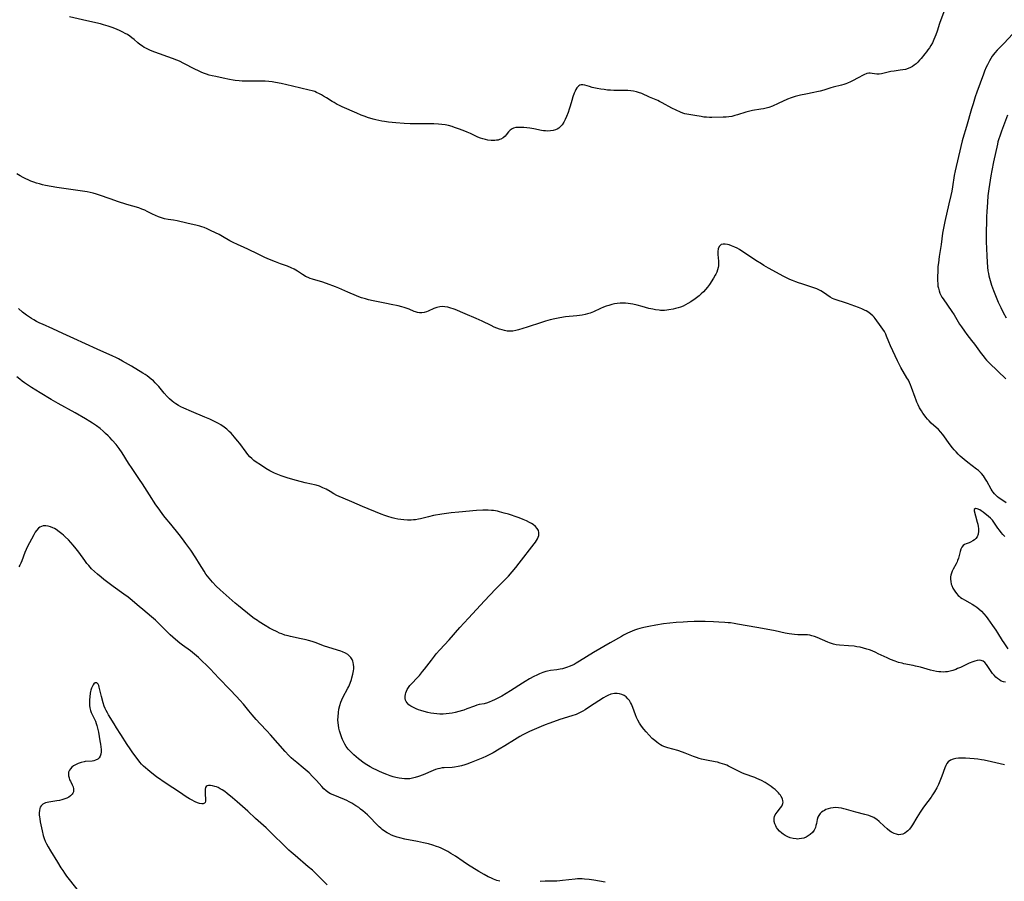
# Model space of a CAD drawing. Units: inches. Extents: x 2109258 to 2114614, y 165203 to 170628.
# Drawn here: x 2110297 to 2110554, y 167553 to 167778 of the extents above; entities that cross this region are included whole.
import ezdxf

# ---------------------------------------------------------------- set-up
doc = ezdxf.new("R2010")
doc.units = ezdxf.units.IN
doc.header["$MEASUREMENT"] = 0
doc.layers.add('c_09_T15S_R20E', color=64, linetype='Continuous')

msp = doc.modelspace()

# ---------------------------------------------------------------- linework, layer by layer
at = {"layer": 'c_09_T15S_R20E'}
for points in [[(2110538.4, 167780.21, 1026), (2110537.32, 167777.13, 1026), (2110536.68, 167775.16, 1026), (2110536.33, 167774.15, 1026), (2110535.82, 167772.93, 1026), (2110535.42, 167772.08, 1026), (2110535.01, 167771.35, 1026), (2110534.66, 167770.79, 1026), (2110534.28, 167770.24, 1026), (2110533.89, 167769.72, 1026), (2110533.49, 167769.21, 1026), (2110532.51, 167768.03, 1026), (2110532.07, 167767.52, 1026), (2110531.61, 167767.03, 1026), (2110531.17, 167766.61, 1026), (2110530.71, 167766.22, 1026), (2110530.22, 167765.88, 1026), (2110529.75, 167765.62, 1026), (2110529.1, 167765.36, 1026), (2110528.43, 167765.16, 1026), (2110527.74, 167765.01, 1026), (2110527.06, 167764.91, 1026), (2110525.41, 167764.72, 1026), (2110524.55, 167764.58, 1026), (2110524.26, 167764.51, 1026), (2110522.85, 167764.13, 1026), (2110522.18, 167763.99, 1026), (2110521.53, 167763.91, 1026), (2110520.9, 167763.93, 1026), (2110519.73, 167764.1, 1026), (2110519.19, 167764.16, 1026), (2110518.81, 167764.16, 1026), (2110518.29, 167764.05, 1026), (2110517.58, 167763.75, 1026), (2110515.89, 167762.83, 1026), (2110514.75, 167762.25, 1026), (2110514.04, 167761.91, 1026), (2110513.31, 167761.59, 1026), (2110512.81, 167761.4, 1026), (2110512.3, 167761.23, 1026), (2110511.69, 167761.06, 1026), (2110509.55, 167760.55, 1026), (2110508.92, 167760.37, 1026), (2110507.08, 167759.76, 1026), (2110506.11, 167759.46, 1026), (2110505.31, 167759.27, 1026), (2110504.5, 167759.1, 1026), (2110502.42, 167758.71, 1026), (2110501.04, 167758.43, 1026), (2110499.65, 167758.08, 1026), (2110499.09, 167757.91, 1026), (2110498.53, 167757.72, 1026), (2110497.59, 167757.35, 1026), (2110495.14, 167756.21, 1026), (2110493.68, 167755.57, 1026), (2110492.73, 167755.22, 1026), (2110492.04, 167755.02, 1026), (2110491.34, 167754.86, 1026), (2110490.64, 167754.74, 1026), (2110488.48, 167754.43, 1026), (2110487.77, 167754.28, 1026), (2110486.76, 167754.01, 1026), (2110484.59, 167753.31, 1026), (2110483.83, 167753.08, 1026), (2110483.05, 167752.89, 1026), (2110482.32, 167752.76, 1026), (2110481.6, 167752.69, 1026), (2110480.87, 167752.66, 1026), (2110477.91, 167752.6, 1026), (2110477.24, 167752.6, 1026), (2110476.47, 167752.64, 1026), (2110475.75, 167752.72, 1026), (2110475.05, 167752.83, 1026), (2110473.39, 167753.14, 1026), (2110471.35, 167753.45, 1026), (2110470.85, 167753.55, 1026), (2110470.33, 167753.71, 1026), (2110469.67, 167753.95, 1026), (2110468.56, 167754.47, 1026), (2110467.44, 167755.03, 1026), (2110464.9, 167756.44, 1026), (2110464.24, 167756.76, 1026), (2110463.74, 167756.99, 1026), (2110461.64, 167757.87, 1026), (2110459.6, 167758.82, 1026), (2110458.73, 167759.15, 1026), (2110458.17, 167759.31, 1026), (2110457.43, 167759.46, 1026), (2110456.69, 167759.55, 1026), (2110455.93, 167759.6, 1026), (2110455.33, 167759.61, 1026), (2110453.24, 167759.62, 1026), (2110452.27, 167759.64, 1026), (2110451.44, 167759.69, 1026), (2110450.61, 167759.76, 1026), (2110449.8, 167759.86, 1026), (2110448.87, 167759.99, 1026), (2110447.97, 167760.14, 1026), (2110447.1, 167760.33, 1026), (2110446.66, 167760.44, 1026), (2110445.96, 167760.65, 1026), (2110444.75, 167761.04, 1026), (2110444.22, 167761.15, 1026), (2110443.77, 167761.13, 1026), (2110443.45, 167761.05, 1026), (2110443.14, 167760.87, 1026), (2110442.88, 167760.64, 1026), (2110442.66, 167760.35, 1026), (2110442.38, 167759.9, 1026), (2110442.17, 167759.45, 1026), (2110441.97, 167758.97, 1026), (2110441.6, 167757.95, 1026), (2110441.32, 167757.05, 1026), (2110440.89, 167755.58, 1026), (2110440.62, 167754.75, 1026), (2110440.34, 167753.93, 1026), (2110439.93, 167752.84, 1026), (2110439.6, 167752.09, 1026), (2110439.24, 167751.38, 1026), (2110438.81, 167750.7, 1026), (2110438.41, 167750.24, 1026), (2110437.96, 167749.85, 1026), (2110437.52, 167749.57, 1026), (2110437.05, 167749.36, 1026), (2110436.5, 167749.19, 1026), (2110435.78, 167749.07, 1026), (2110435.07, 167749.04, 1026), (2110434.48, 167749.07, 1026), (2110433.95, 167749.13, 1026), (2110433.41, 167749.22, 1026), (2110431.4, 167749.6, 1026), (2110430.37, 167749.77, 1026), (2110429.59, 167749.88, 1026), (2110428.83, 167749.96, 1026), (2110427.92, 167750.02, 1026), (2110427.29, 167750.01, 1026), (2110426.69, 167749.95, 1026), (2110426.13, 167749.8, 1026), (2110425.75, 167749.62, 1026), (2110425.28, 167749.29, 1026), (2110424.83, 167748.81, 1026), (2110424.24, 167748.06, 1026), (2110423.9, 167747.69, 1026), (2110423.41, 167747.29, 1026), (2110422.84, 167746.96, 1026), (2110422.46, 167746.81, 1026), (2110422.07, 167746.71, 1026), (2110421.67, 167746.64, 1026), (2110421.25, 167746.6, 1026), (2110420.78, 167746.59, 1026), (2110420.29, 167746.61, 1026), (2110419.44, 167746.71, 1026), (2110418.81, 167746.84, 1026), (2110418.14, 167747.01, 1026), (2110417.48, 167747.23, 1026), (2110416.82, 167747.49, 1026), (2110414.89, 167748.39, 1026), (2110414.05, 167748.76, 1026), (2110413.39, 167749.03, 1026), (2110412.03, 167749.56, 1026), (2110410.75, 167750.01, 1026), (2110410.08, 167750.22, 1026), (2110409.18, 167750.47, 1026), (2110408.26, 167750.66, 1026), (2110407.39, 167750.8, 1026), (2110406.51, 167750.89, 1026), (2110405.35, 167750.95, 1026), (2110403.6, 167750.98, 1026), (2110399.15, 167750.98, 1026), (2110397.61, 167751.03, 1026), (2110395.41, 167751.17, 1026), (2110393.46, 167751.36, 1026), (2110392.44, 167751.51, 1026), (2110391.71, 167751.64, 1026), (2110390.98, 167751.79, 1026), (2110390.16, 167751.98, 1026), (2110389.46, 167752.17, 1026), (2110388.04, 167752.61, 1026), (2110387.42, 167752.81, 1026), (2110386.35, 167753.21, 1026), (2110385.23, 167753.68, 1026), (2110381.42, 167755.36, 1026), (2110380.56, 167755.77, 1026), (2110380.1, 167756.01, 1026), (2110379.28, 167756.48, 1026), (2110378.79, 167756.78, 1026), (2110377.32, 167757.73, 1026), (2110376.56, 167758.2, 1026), (2110376.02, 167758.51, 1026), (2110375.46, 167758.8, 1026), (2110374.74, 167759.14, 1026), (2110374.23, 167759.34, 1026), (2110373.55, 167759.55, 1026), (2110372.78, 167759.76, 1026), (2110368.42, 167760.81, 1026), (2110365.44, 167761.46, 1026), (2110364, 167761.75, 1026), (2110363.16, 167761.89, 1026), (2110362.23, 167762, 1026), (2110361.33, 167762.07, 1026), (2110360.43, 167762.11, 1026), (2110359.29, 167762.12, 1026), (2110356.41, 167762.08, 1026), (2110355.31, 167762.11, 1026), (2110354.52, 167762.16, 1026), (2110353.48, 167762.27, 1026), (2110352.95, 167762.36, 1026), (2110352, 167762.53, 1026), (2110350.31, 167762.89, 1026), (2110348.44, 167763.26, 1026), (2110347.46, 167763.47, 1026), (2110346.72, 167763.67, 1026), (2110346, 167763.89, 1026), (2110345.25, 167764.16, 1026), (2110344.56, 167764.44, 1026), (2110343.88, 167764.74, 1026), (2110342.96, 167765.2, 1026), (2110340.06, 167766.71, 1026), (2110338.91, 167767.26, 1026), (2110338.26, 167767.55, 1026), (2110337.15, 167767.99, 1026), (2110332.48, 167769.68, 1026), (2110331.38, 167770.11, 1026), (2110330.66, 167770.43, 1026), (2110330.2, 167770.65, 1026), (2110329.76, 167770.89, 1026), (2110329.28, 167771.18, 1026), (2110328.6, 167771.66, 1026), (2110328.11, 167772.07, 1026), (2110327.1, 167772.95, 1026), (2110326.55, 167773.4, 1026), (2110326.02, 167773.79, 1026), (2110325.35, 167774.23, 1026), (2110324.76, 167774.56, 1026), (2110324.16, 167774.88, 1026), (2110323.32, 167775.27, 1026), (2110322.04, 167775.81, 1026), (2110321.41, 167776.05, 1026), (2110320.36, 167776.42, 1026), (2110319.09, 167776.81, 1026), (2110318.3, 167777.03, 1026), (2110317.15, 167777.32, 1026), (2110313.6, 167778.1, 1026), (2110310.26, 167778.9, 1026)], [(2110556.39, 167774.46, 1024), (2110554.05, 167771.91, 1024), (2110552.35, 167770.19, 1024), (2110551.74, 167769.5, 1024), (2110551.39, 167769.06, 1024), (2110551.07, 167768.61, 1024), (2110550.69, 167768.02, 1024), (2110550.31, 167767.36, 1024), (2110549.78, 167766.35, 1024), (2110549.5, 167765.74, 1024), (2110549.03, 167764.65, 1024), (2110548.75, 167763.92, 1024), (2110547.05, 167759.2, 1024), (2110546.63, 167757.99, 1024), (2110546.03, 167756.16, 1024), (2110545.65, 167754.88, 1024), (2110544.35, 167750.24, 1024), (2110543.37, 167747.1, 1024), (2110543.2, 167746.47, 1024), (2110542.84, 167745.06, 1024), (2110541.39, 167738.65, 1024), (2110541.15, 167737.42, 1024), (2110540.69, 167734.53, 1024), (2110540.47, 167733.36, 1024), (2110540.23, 167732.19, 1024), (2110539.76, 167730.08, 1024), (2110538.69, 167725.43, 1024), (2110538.31, 167723.67, 1024), (2110538.1, 167722.42, 1024), (2110537.68, 167719.48, 1024), (2110537.19, 167716.28, 1024), (2110536.98, 167714.63, 1024), (2110536.89, 167713.68, 1024), (2110536.82, 167712.34, 1024), (2110536.78, 167711.18, 1024), (2110536.78, 167709.99, 1024), (2110536.82, 167709.29, 1024), (2110536.89, 167708.59, 1024), (2110537, 167708, 1024), (2110537.17, 167707.38, 1024), (2110537.39, 167706.77, 1024), (2110537.66, 167706.19, 1024), (2110537.93, 167705.71, 1024), (2110538.22, 167705.24, 1024), (2110540.51, 167701.96, 1024), (2110541.09, 167701.06, 1024), (2110542.53, 167698.66, 1024), (2110542.99, 167697.94, 1024), (2110543.79, 167696.78, 1024), (2110544.44, 167695.92, 1024), (2110545.67, 167694.37, 1024), (2110546.38, 167693.45, 1024), (2110548.19, 167690.95, 1024), (2110548.64, 167690.37, 1024), (2110549.14, 167689.76, 1024), (2110549.57, 167689.27, 1024), (2110550.33, 167688.48, 1024), (2110554.57, 167684.33, 1024)], [(2110555.07, 167753.16, 1022), (2110554.02, 167750.43, 1022), (2110553.47, 167749.03, 1022), (2110552.99, 167747.75, 1022), (2110552.77, 167747.06, 1022), (2110552.54, 167746.22, 1022), (2110552.41, 167745.67, 1022), (2110551.37, 167741.04, 1022), (2110550.9, 167738.74, 1022), (2110550.67, 167737.4, 1022), (2110550.17, 167733.96, 1022), (2110549.93, 167732.15, 1022), (2110549.78, 167730.51, 1022), (2110549.62, 167727.94, 1022), (2110549.56, 167726.75, 1022), (2110549.52, 167725.01, 1022), (2110549.49, 167723.16, 1022), (2110549.49, 167721.26, 1022), (2110549.5, 167720.16, 1022), (2110549.55, 167718.39, 1022), (2110549.62, 167716.5, 1022), (2110549.71, 167714.8, 1022), (2110549.82, 167713.49, 1022), (2110549.93, 167712.57, 1022), (2110550.04, 167711.9, 1022), (2110550.17, 167711.23, 1022), (2110550.31, 167710.66, 1022), (2110550.65, 167709.45, 1022), (2110550.87, 167708.8, 1022), (2110551.38, 167707.42, 1022), (2110552.63, 167704.41, 1022), (2110553.28, 167702.96, 1022), (2110553.93, 167701.65, 1022), (2110554.67, 167700.3, 1022)], [(2110554.66, 167651.97, 1024), (2110553.83, 167652.57, 1024), (2110552.85, 167653.24, 1024), (2110552.43, 167653.56, 1024), (2110552.03, 167653.9, 1024), (2110551.61, 167654.33, 1024), (2110551.25, 167654.76, 1024), (2110550.99, 167655.14, 1024), (2110550.75, 167655.53, 1024), (2110549.61, 167657.67, 1024), (2110549.28, 167658.22, 1024), (2110549.02, 167658.63, 1024), (2110548.74, 167659.02, 1024), (2110548.23, 167659.65, 1024), (2110547.88, 167660.01, 1024), (2110547.42, 167660.44, 1024), (2110546.94, 167660.83, 1024), (2110544.71, 167662.51, 1024), (2110543.73, 167663.29, 1024), (2110542.68, 167664.2, 1024), (2110542.12, 167664.73, 1024), (2110541.59, 167665.29, 1024), (2110541.13, 167665.81, 1024), (2110540.69, 167666.34, 1024), (2110539.84, 167667.48, 1024), (2110538.4, 167669.47, 1024), (2110538.06, 167669.93, 1024), (2110537.61, 167670.47, 1024), (2110536.98, 167671.11, 1024), (2110535.15, 167672.82, 1024), (2110534.59, 167673.38, 1024), (2110534.14, 167673.85, 1024), (2110533.72, 167674.34, 1024), (2110533.26, 167674.93, 1024), (2110532.92, 167675.42, 1024), (2110532.55, 167676.01, 1024), (2110532.1, 167676.83, 1024), (2110531.74, 167677.55, 1024), (2110531.4, 167678.28, 1024), (2110531.19, 167678.79, 1024), (2110530.92, 167679.52, 1024), (2110530, 167682.08, 1024), (2110529.73, 167682.76, 1024), (2110529.43, 167683.43, 1024), (2110529.15, 167684, 1024), (2110528.8, 167684.64, 1024), (2110527.18, 167687.36, 1024), (2110526.75, 167688.17, 1024), (2110526.31, 167689.04, 1024), (2110524.47, 167692.98, 1024), (2110524.05, 167694, 1024), (2110523.48, 167695.47, 1024), (2110523.25, 167696, 1024), (2110522.9, 167696.69, 1024), (2110522.49, 167697.36, 1024), (2110522.08, 167697.96, 1024), (2110520.48, 167700.1, 1024), (2110520.19, 167700.46, 1024), (2110519.88, 167700.81, 1024), (2110519.38, 167701.27, 1024), (2110518.84, 167701.68, 1024), (2110518.14, 167702.1, 1024), (2110517.85, 167702.24, 1024), (2110517.02, 167702.61, 1024), (2110516.15, 167702.95, 1024), (2110513.25, 167704, 1024), (2110512.47, 167704.27, 1024), (2110510.54, 167704.87, 1024), (2110509.8, 167705.17, 1024), (2110509.36, 167705.38, 1024), (2110508.78, 167705.72, 1024), (2110507.02, 167706.92, 1024), (2110506.35, 167707.33, 1024), (2110505.97, 167707.53, 1024), (2110505.23, 167707.87, 1024), (2110504.46, 167708.16, 1024), (2110501.37, 167709.14, 1024), (2110500.48, 167709.43, 1024), (2110499.76, 167709.68, 1024), (2110498.93, 167710.01, 1024), (2110498.24, 167710.31, 1024), (2110497.56, 167710.63, 1024), (2110496.46, 167711.21, 1024), (2110493.78, 167712.67, 1024), (2110492.66, 167713.29, 1024), (2110491.45, 167713.99, 1024), (2110490.81, 167714.37, 1024), (2110489.37, 167715.29, 1024), (2110487.46, 167716.54, 1024), (2110485.73, 167717.71, 1024), (2110485.11, 167718.09, 1024), (2110484.47, 167718.44, 1024), (2110483.84, 167718.76, 1024), (2110483.04, 167719.11, 1024), (2110482.4, 167719.33, 1024), (2110481.98, 167719.45, 1024), (2110481.31, 167719.56, 1024), (2110480.84, 167719.56, 1024), (2110480.34, 167719.43, 1024), (2110480.02, 167719.22, 1024), (2110479.78, 167718.91, 1024), (2110479.56, 167718.34, 1024), (2110479.46, 167717.65, 1024), (2110479.45, 167717.24, 1024), (2110479.46, 167716.85, 1024), (2110479.63, 167715.08, 1024), (2110479.64, 167714.27, 1024), (2110479.6, 167713.85, 1024), (2110479.53, 167713.42, 1024), (2110479.38, 167712.83, 1024), (2110479.17, 167712.25, 1024), (2110478.91, 167711.68, 1024), (2110478.77, 167711.4, 1024), (2110478.31, 167710.63, 1024), (2110477.24, 167709, 1024), (2110476.72, 167708.27, 1024), (2110476.26, 167707.71, 1024), (2110475.71, 167707.1, 1024), (2110475.12, 167706.53, 1024), (2110474.58, 167706.07, 1024), (2110473.51, 167705.27, 1024), (2110472.4, 167704.5, 1024), (2110471.63, 167704.03, 1024), (2110471.01, 167703.69, 1024), (2110470.38, 167703.38, 1024), (2110469.73, 167703.1, 1024), (2110469.08, 167702.88, 1024), (2110468.43, 167702.7, 1024), (2110467.76, 167702.54, 1024), (2110466.68, 167702.35, 1024), (2110466.09, 167702.28, 1024), (2110465.53, 167702.23, 1024), (2110464.97, 167702.21, 1024), (2110464.49, 167702.23, 1024), (2110464.1, 167702.26, 1024), (2110463.18, 167702.39, 1024), (2110462.5, 167702.52, 1024), (2110461.45, 167702.76, 1024), (2110459.66, 167703.25, 1024), (2110458.41, 167703.57, 1024), (2110457.21, 167703.84, 1024), (2110456.62, 167703.95, 1024), (2110456.04, 167704.05, 1024), (2110455.37, 167704.11, 1024), (2110454.83, 167704.14, 1024), (2110453.99, 167704.12, 1024), (2110453.16, 167704.03, 1024), (2110452.5, 167703.92, 1024), (2110451.75, 167703.74, 1024), (2110451.01, 167703.53, 1024), (2110450.27, 167703.3, 1024), (2110449.59, 167703.05, 1024), (2110448.78, 167702.72, 1024), (2110446.99, 167701.86, 1024), (2110446.55, 167701.67, 1024), (2110446.1, 167701.5, 1024), (2110445.46, 167701.31, 1024), (2110444.8, 167701.16, 1024), (2110444.01, 167701.02, 1024), (2110442.66, 167700.84, 1024), (2110439.7, 167700.52, 1024), (2110438.16, 167700.29, 1024), (2110436.94, 167700.05, 1024), (2110435.7, 167699.75, 1024), (2110434.45, 167699.4, 1024), (2110433.44, 167699.08, 1024), (2110429.7, 167697.85, 1024), (2110427.45, 167697.18, 1024), (2110426.69, 167696.99, 1024), (2110425.93, 167696.85, 1024), (2110425.54, 167696.81, 1024), (2110425.15, 167696.8, 1024), (2110424.45, 167696.84, 1024), (2110423.78, 167696.96, 1024), (2110423.11, 167697.13, 1024), (2110422.45, 167697.35, 1024), (2110421.78, 167697.61, 1024), (2110421.1, 167697.89, 1024), (2110420.28, 167698.27, 1024), (2110417.93, 167699.42, 1024), (2110416.33, 167700.16, 1024), (2110413.48, 167701.35, 1024), (2110410.85, 167702.47, 1024), (2110410.35, 167702.65, 1024), (2110409.73, 167702.86, 1024), (2110408.98, 167703.06, 1024), (2110408.16, 167703.2, 1024), (2110407.48, 167703.23, 1024), (2110406.85, 167703.17, 1024), (2110406.07, 167702.99, 1024), (2110405.3, 167702.7, 1024), (2110403.86, 167702.04, 1024), (2110403.37, 167701.84, 1024), (2110402.84, 167701.67, 1024), (2110402.15, 167701.56, 1024), (2110401.59, 167701.57, 1024), (2110401.07, 167701.67, 1024), (2110400.56, 167701.83, 1024), (2110400.16, 167701.99, 1024), (2110398.9, 167702.53, 1024), (2110398.12, 167702.83, 1024), (2110397.55, 167703.01, 1024), (2110396.96, 167703.17, 1024), (2110396.01, 167703.4, 1024), (2110394.18, 167703.81, 1024), (2110392.96, 167704.06, 1024), (2110389.45, 167704.76, 1024), (2110388.27, 167705.02, 1024), (2110387.45, 167705.23, 1024), (2110386.44, 167705.53, 1024), (2110385.79, 167705.77, 1024), (2110385.15, 167706.02, 1024), (2110382.92, 167706.99, 1024), (2110380.53, 167708.08, 1024), (2110379.68, 167708.43, 1024), (2110377.27, 167709.28, 1024), (2110376.08, 167709.65, 1024), (2110374.49, 167710.11, 1024), (2110373.65, 167710.38, 1024), (2110373.08, 167710.58, 1024), (2110372.53, 167710.8, 1024), (2110371.85, 167711.12, 1024), (2110371.5, 167711.31, 1024), (2110371.07, 167711.57, 1024), (2110369.7, 167712.52, 1024), (2110369.27, 167712.78, 1024), (2110368.83, 167713.03, 1024), (2110368.07, 167713.39, 1024), (2110367.12, 167713.76, 1024), (2110365.27, 167714.39, 1024), (2110363.96, 167714.88, 1024), (2110362.44, 167715.51, 1024), (2110361.23, 167716.04, 1024), (2110359.49, 167716.88, 1024), (2110356.82, 167718.22, 1024), (2110355.8, 167718.69, 1024), (2110354.06, 167719.42, 1024), (2110352.97, 167719.93, 1024), (2110352.04, 167720.43, 1024), (2110350.21, 167721.51, 1024), (2110349.27, 167722.01, 1024), (2110347.24, 167723.02, 1024), (2110346.17, 167723.52, 1024), (2110345.35, 167723.87, 1024), (2110344.81, 167724.07, 1024), (2110344.27, 167724.24, 1024), (2110343.6, 167724.42, 1024), (2110340.87, 167724.99, 1024), (2110338.37, 167725.59, 1024), (2110337.38, 167725.76, 1024), (2110336.01, 167725.96, 1024), (2110335.06, 167726.16, 1024), (2110334.25, 167726.38, 1024), (2110333.45, 167726.65, 1024), (2110332.66, 167726.98, 1024), (2110331.86, 167727.36, 1024), (2110330.49, 167728.07, 1024), (2110329.9, 167728.36, 1024), (2110329.13, 167728.69, 1024), (2110328.31, 167728.98, 1024), (2110325.24, 167729.91, 1024), (2110322.77, 167730.69, 1024), (2110321.08, 167731.26, 1024), (2110317.84, 167732.42, 1024), (2110317.33, 167732.58, 1024), (2110316.46, 167732.82, 1024), (2110314.89, 167733.18, 1024), (2110313.66, 167733.4, 1024), (2110306.91, 167734.3, 1024), (2110305.42, 167734.54, 1024), (2110303.99, 167734.83, 1024), (2110303.2, 167735.03, 1024), (2110302.42, 167735.25, 1024), (2110301.67, 167735.48, 1024), (2110300.93, 167735.74, 1024), (2110300.19, 167736.01, 1024), (2110299.48, 167736.31, 1024), (2110298.82, 167736.62, 1024), (2110298.17, 167736.95, 1024), (2110297.36, 167737.39, 1024), (2110296.53, 167737.89, 1024)], [(2110554.54, 167605.15, 1022), (2110553.97, 167605.26, 1022), (2110553.4, 167605.48, 1022), (2110552.91, 167605.77, 1022), (2110552.43, 167606.11, 1022), (2110551.96, 167606.53, 1022), (2110551.52, 167606.97, 1022), (2110551.12, 167607.45, 1022), (2110550.74, 167607.95, 1022), (2110549.53, 167609.81, 1022), (2110549.12, 167610.3, 1022), (2110548.64, 167610.69, 1022), (2110548.18, 167610.87, 1022), (2110547.76, 167610.92, 1022), (2110547.13, 167610.85, 1022), (2110546.47, 167610.67, 1022), (2110545.95, 167610.49, 1022), (2110545, 167610.11, 1022), (2110542.74, 167609.05, 1022), (2110541.97, 167608.71, 1022), (2110541.51, 167608.53, 1022), (2110540.72, 167608.26, 1022), (2110540.05, 167608.06, 1022), (2110539.36, 167607.92, 1022), (2110538.83, 167607.86, 1022), (2110538.29, 167607.83, 1022), (2110537.63, 167607.85, 1022), (2110537.07, 167607.89, 1022), (2110536.51, 167607.97, 1022), (2110535.73, 167608.13, 1022), (2110534.96, 167608.32, 1022), (2110532.35, 167609.07, 1022), (2110531.05, 167609.39, 1022), (2110530.39, 167609.54, 1022), (2110528.01, 167609.98, 1022), (2110527.5, 167610.1, 1022), (2110526.61, 167610.34, 1022), (2110525.72, 167610.63, 1022), (2110524.51, 167611.1, 1022), (2110523.61, 167611.5, 1022), (2110521.32, 167612.62, 1022), (2110520.69, 167612.91, 1022), (2110519.73, 167613.32, 1022), (2110519.02, 167613.59, 1022), (2110518.31, 167613.83, 1022), (2110517.49, 167614.06, 1022), (2110516.62, 167614.28, 1022), (2110515.74, 167614.45, 1022), (2110515, 167614.55, 1022), (2110513.51, 167614.7, 1022), (2110511.23, 167614.87, 1022), (2110510.36, 167614.97, 1022), (2110509.58, 167615.13, 1022), (2110509.07, 167615.26, 1022), (2110508.6, 167615.42, 1022), (2110508.13, 167615.59, 1022), (2110505.33, 167616.8, 1022), (2110504.64, 167617.08, 1022), (2110503.96, 167617.31, 1022), (2110503.47, 167617.42, 1022), (2110502.83, 167617.5, 1022), (2110502.05, 167617.52, 1022), (2110501.25, 167617.52, 1022), (2110500.3, 167617.55, 1022), (2110499.47, 167617.62, 1022), (2110498.78, 167617.7, 1022), (2110498.07, 167617.81, 1022), (2110497.05, 167618, 1022), (2110494.38, 167618.58, 1022), (2110493, 167618.84, 1022), (2110489.63, 167619.43, 1022), (2110484.61, 167620.35, 1022), (2110483.68, 167620.5, 1022), (2110482.75, 167620.63, 1022), (2110482.09, 167620.71, 1022), (2110481.28, 167620.78, 1022), (2110479.66, 167620.88, 1022), (2110478.32, 167620.93, 1022), (2110476.16, 167620.98, 1022), (2110474.41, 167621, 1022), (2110473.27, 167620.99, 1022), (2110471.56, 167620.94, 1022), (2110470.4, 167620.88, 1022), (2110468.58, 167620.77, 1022), (2110466.88, 167620.6, 1022), (2110465.23, 167620.39, 1022), (2110463.27, 167620.09, 1022), (2110461.42, 167619.75, 1022), (2110460.1, 167619.45, 1022), (2110459.08, 167619.18, 1022), (2110458.47, 167618.99, 1022), (2110457.73, 167618.74, 1022), (2110457.11, 167618.5, 1022), (2110456.49, 167618.25, 1022), (2110455.89, 167617.98, 1022), (2110454.81, 167617.43, 1022), (2110454.27, 167617.14, 1022), (2110451.37, 167615.47, 1022), (2110447.02, 167612.91, 1022), (2110443.37, 167610.65, 1022), (2110442.5, 167610.15, 1022), (2110441.9, 167609.82, 1022), (2110441.3, 167609.52, 1022), (2110440.66, 167609.24, 1022), (2110440.22, 167609.07, 1022), (2110439.45, 167608.82, 1022), (2110438.86, 167608.67, 1022), (2110438.27, 167608.55, 1022), (2110437.42, 167608.4, 1022), (2110435.76, 167608.19, 1022), (2110434.99, 167608.07, 1022), (2110434.58, 167607.97, 1022), (2110433.74, 167607.72, 1022), (2110432.87, 167607.37, 1022), (2110432.16, 167607.05, 1022), (2110431.45, 167606.69, 1022), (2110430.32, 167606.06, 1022), (2110429.17, 167605.37, 1022), (2110428.43, 167604.9, 1022), (2110425.35, 167602.93, 1022), (2110424.17, 167602.22, 1022), (2110423.03, 167601.56, 1022), (2110422.41, 167601.21, 1022), (2110421.32, 167600.64, 1022), (2110420.4, 167600.2, 1022), (2110419.97, 167600.02, 1022), (2110419.32, 167599.79, 1022), (2110418.46, 167599.56, 1022), (2110417.19, 167599.31, 1022), (2110416.53, 167599.15, 1022), (2110415.93, 167598.96, 1022), (2110413.97, 167598.19, 1022), (2110413.18, 167597.9, 1022), (2110412.76, 167597.76, 1022), (2110411.85, 167597.49, 1022), (2110410.91, 167597.27, 1022), (2110410.12, 167597.11, 1022), (2110409.34, 167597, 1022), (2110408.56, 167596.92, 1022), (2110407.76, 167596.87, 1022), (2110406.86, 167596.87, 1022), (2110406.07, 167596.91, 1022), (2110405.28, 167596.99, 1022), (2110404.5, 167597.1, 1022), (2110403.73, 167597.26, 1022), (2110402.82, 167597.49, 1022), (2110401.93, 167597.77, 1022), (2110401.28, 167598, 1022), (2110400.68, 167598.24, 1022), (2110399.87, 167598.63, 1022), (2110399.32, 167598.95, 1022), (2110398.83, 167599.3, 1022), (2110398.35, 167599.78, 1022), (2110398.11, 167600.13, 1022), (2110397.94, 167600.51, 1022), (2110397.85, 167600.94, 1022), (2110397.84, 167601.4, 1022), (2110397.92, 167602.04, 1022), (2110398.04, 167602.44, 1022), (2110398.19, 167602.84, 1022), (2110398.38, 167603.24, 1022), (2110398.73, 167603.81, 1022), (2110399.1, 167604.3, 1022), (2110399.51, 167604.78, 1022), (2110401.08, 167606.41, 1022), (2110401.56, 167606.95, 1022), (2110402.39, 167607.93, 1022), (2110402.88, 167608.55, 1022), (2110404.68, 167610.94, 1022), (2110405.5, 167611.99, 1022), (2110405.95, 167612.55, 1022), (2110406.91, 167613.65, 1022), (2110409.29, 167616.24, 1022), (2110412.14, 167619.43, 1022), (2110414.36, 167621.88, 1022), (2110418.54, 167626.45, 1022), (2110421.39, 167629.46, 1022), (2110422.27, 167630.35, 1022), (2110423.79, 167631.85, 1022), (2110424.79, 167632.87, 1022), (2110425.75, 167633.95, 1022), (2110426.68, 167635.08, 1022), (2110427.62, 167636.25, 1022), (2110431.52, 167641.28, 1022), (2110431.84, 167641.71, 1022), (2110432.12, 167642.14, 1022), (2110432.36, 167642.56, 1022), (2110432.55, 167643, 1022), (2110432.68, 167643.44, 1022), (2110432.74, 167643.87, 1022), (2110432.74, 167644.28, 1022), (2110432.63, 167644.77, 1022), (2110432.32, 167645.33, 1022), (2110431.85, 167645.84, 1022), (2110431.26, 167646.3, 1022), (2110430.79, 167646.6, 1022), (2110430.29, 167646.89, 1022), (2110429.47, 167647.28, 1022), (2110428.61, 167647.65, 1022), (2110427.57, 167648.05, 1022), (2110426.51, 167648.44, 1022), (2110425.61, 167648.75, 1022), (2110424.82, 167649, 1022), (2110423.67, 167649.34, 1022), (2110422.48, 167649.65, 1022), (2110421.93, 167649.78, 1022), (2110420.86, 167649.96, 1022), (2110420.35, 167650.03, 1022), (2110419.47, 167650.1, 1022), (2110418.67, 167650.11, 1022), (2110418.1, 167650.1, 1022), (2110416.44, 167650.01, 1022), (2110411.84, 167649.6, 1022), (2110409.84, 167649.38, 1022), (2110407.42, 167649.02, 1022), (2110405.22, 167648.65, 1022), (2110403.95, 167648.37, 1022), (2110401.87, 167647.85, 1022), (2110401.33, 167647.74, 1022), (2110400.55, 167647.6, 1022), (2110400, 167647.53, 1022), (2110399.44, 167647.48, 1022), (2110398.93, 167647.46, 1022), (2110398.41, 167647.46, 1022), (2110397.52, 167647.52, 1022), (2110396.73, 167647.62, 1022), (2110395.94, 167647.75, 1022), (2110395.12, 167647.93, 1022), (2110394.46, 167648.09, 1022), (2110393.3, 167648.42, 1022), (2110392.49, 167648.7, 1022), (2110391.61, 167649.03, 1022), (2110386.69, 167651.03, 1022), (2110383.88, 167652.26, 1022), (2110381.64, 167653.2, 1022), (2110380.63, 167653.65, 1022), (2110380.03, 167653.95, 1022), (2110379.25, 167654.39, 1022), (2110378.26, 167654.98, 1022), (2110377.24, 167655.53, 1022), (2110376.35, 167655.95, 1022), (2110375.48, 167656.31, 1022), (2110374.6, 167656.61, 1022), (2110374.14, 167656.74, 1022), (2110373.41, 167656.91, 1022), (2110371.74, 167657.23, 1022), (2110370.8, 167657.45, 1022), (2110369.15, 167657.91, 1022), (2110367.01, 167658.55, 1022), (2110365.44, 167659.08, 1022), (2110364.63, 167659.38, 1022), (2110363.73, 167659.75, 1022), (2110362.86, 167660.16, 1022), (2110362.48, 167660.35, 1022), (2110361.47, 167660.95, 1022), (2110360.05, 167661.89, 1022), (2110358.99, 167662.63, 1022), (2110358.38, 167663.09, 1022), (2110357.79, 167663.57, 1022), (2110357.3, 167664.03, 1022), (2110356.76, 167664.64, 1022), (2110356.33, 167665.19, 1022), (2110354.66, 167667.47, 1022), (2110354.12, 167668.17, 1022), (2110353.31, 167669.16, 1022), (2110352.86, 167669.67, 1022), (2110352.4, 167670.17, 1022), (2110351.93, 167670.65, 1022), (2110351.28, 167671.25, 1022), (2110350.59, 167671.79, 1022), (2110349.77, 167672.35, 1022), (2110349.1, 167672.74, 1022), (2110347.89, 167673.36, 1022), (2110346.83, 167673.85, 1022), (2110345.56, 167674.4, 1022), (2110342.08, 167675.85, 1022), (2110340.07, 167676.73, 1022), (2110339.28, 167677.1, 1022), (2110338.66, 167677.42, 1022), (2110337.95, 167677.86, 1022), (2110337.49, 167678.18, 1022), (2110337.05, 167678.53, 1022), (2110336.35, 167679.14, 1022), (2110335.69, 167679.79, 1022), (2110334.92, 167680.66, 1022), (2110333.54, 167682.33, 1022), (2110333.09, 167682.84, 1022), (2110332.62, 167683.33, 1022), (2110332.14, 167683.81, 1022), (2110331.59, 167684.31, 1022), (2110331.06, 167684.74, 1022), (2110330.52, 167685.14, 1022), (2110329.95, 167685.52, 1022), (2110329.37, 167685.88, 1022), (2110326.41, 167687.65, 1022), (2110324.05, 167689.02, 1022), (2110322.99, 167689.6, 1022), (2110322.31, 167689.94, 1022), (2110321.57, 167690.29, 1022), (2110317.47, 167692.09, 1022), (2110311.36, 167694.89, 1022), (2110308.48, 167696.17, 1022), (2110305.89, 167697.39, 1022), (2110303.16, 167698.6, 1022), (2110302.5, 167698.9, 1022), (2110301.6, 167699.37, 1022), (2110300.96, 167699.74, 1022), (2110300.33, 167700.12, 1022), (2110299.52, 167700.66, 1022), (2110299.04, 167701, 1022), (2110298.01, 167701.79, 1022), (2110296.95, 167702.69, 1022)], [(2110554.28, 167583.63, 1020), (2110553.13, 167583.9, 1020), (2110550.89, 167584.37, 1020), (2110548.96, 167584.8, 1020), (2110548.25, 167584.94, 1020), (2110547.3, 167585.08, 1020), (2110546.35, 167585.19, 1020), (2110545.24, 167585.29, 1020), (2110544.11, 167585.36, 1020), (2110543.43, 167585.38, 1020), (2110542.76, 167585.37, 1020), (2110542.22, 167585.33, 1020), (2110541.53, 167585.25, 1020), (2110540.88, 167585.1, 1020), (2110540.18, 167584.83, 1020), (2110539.51, 167584.35, 1020), (2110539.18, 167583.93, 1020), (2110538.9, 167583.42, 1020), (2110538.66, 167582.84, 1020), (2110537.86, 167580.62, 1020), (2110537.19, 167578.89, 1020), (2110536.99, 167578.44, 1020), (2110536.58, 167577.59, 1020), (2110535.99, 167576.54, 1020), (2110535.48, 167575.74, 1020), (2110535.08, 167575.16, 1020), (2110533.41, 167572.92, 1020), (2110532.92, 167572.25, 1020), (2110532.26, 167571.27, 1020), (2110531.37, 167569.85, 1020), (2110530.25, 167567.95, 1020), (2110529.92, 167567.45, 1020), (2110529.42, 167566.82, 1020), (2110528.98, 167566.36, 1020), (2110528.68, 167566.1, 1020), (2110528.22, 167565.78, 1020), (2110527.74, 167565.54, 1020), (2110527.2, 167565.39, 1020), (2110526.61, 167565.36, 1020), (2110526.04, 167565.46, 1020), (2110525.48, 167565.65, 1020), (2110525.11, 167565.83, 1020), (2110524.74, 167566.05, 1020), (2110524.34, 167566.32, 1020), (2110523.59, 167566.92, 1020), (2110522.87, 167567.57, 1020), (2110521.55, 167568.81, 1020), (2110520.95, 167569.3, 1020), (2110520.72, 167569.46, 1020), (2110520.11, 167569.81, 1020), (2110519.47, 167570.11, 1020), (2110518.8, 167570.36, 1020), (2110517.77, 167570.66, 1020), (2110515.47, 167571.25, 1020), (2110513.04, 167571.96, 1020), (2110512.3, 167572.15, 1020), (2110511.69, 167572.28, 1020), (2110510.95, 167572.39, 1020), (2110510.21, 167572.44, 1020), (2110509.5, 167572.41, 1020), (2110508.82, 167572.3, 1020), (2110508.21, 167572.13, 1020), (2110507.63, 167571.9, 1020), (2110507.24, 167571.71, 1020), (2110506.89, 167571.5, 1020), (2110506.48, 167571.21, 1020), (2110506.12, 167570.88, 1020), (2110505.75, 167570.41, 1020), (2110505.49, 167569.9, 1020), (2110505.33, 167569.36, 1020), (2110505.15, 167568.27, 1020), (2110505.04, 167567.75, 1020), (2110504.9, 167567.27, 1020), (2110504.57, 167566.59, 1020), (2110504.11, 167565.95, 1020), (2110503.53, 167565.39, 1020), (2110502.79, 167564.88, 1020), (2110502.46, 167564.71, 1020), (2110501.9, 167564.5, 1020), (2110501.31, 167564.34, 1020), (2110500.7, 167564.26, 1020), (2110500.29, 167564.24, 1020), (2110499.91, 167564.25, 1020), (2110499.11, 167564.36, 1020), (2110498.32, 167564.56, 1020), (2110497.69, 167564.81, 1020), (2110497.03, 167565.14, 1020), (2110496.51, 167565.47, 1020), (2110496.11, 167565.77, 1020), (2110495.52, 167566.31, 1020), (2110495.01, 167566.91, 1020), (2110494.76, 167567.28, 1020), (2110494.55, 167567.67, 1020), (2110494.32, 167568.24, 1020), (2110494.18, 167568.81, 1020), (2110494.14, 167569.26, 1020), (2110494.16, 167569.71, 1020), (2110494.26, 167570.14, 1020), (2110494.41, 167570.54, 1020), (2110494.63, 167570.92, 1020), (2110494.88, 167571.27, 1020), (2110495.83, 167572.4, 1020), (2110496.14, 167572.84, 1020), (2110496.34, 167573.24, 1020), (2110496.43, 167573.54, 1020), (2110496.45, 167573.85, 1020), (2110496.42, 167574.18, 1020), (2110496.27, 167574.75, 1020), (2110496, 167575.32, 1020), (2110495.78, 167575.65, 1020), (2110495.53, 167575.98, 1020), (2110495.23, 167576.33, 1020), (2110494.9, 167576.67, 1020), (2110494.4, 167577.12, 1020), (2110493.87, 167577.54, 1020), (2110493.32, 167577.96, 1020), (2110492.58, 167578.48, 1020), (2110491.82, 167578.96, 1020), (2110490.87, 167579.49, 1020), (2110490.25, 167579.79, 1020), (2110489.61, 167580.07, 1020), (2110489.06, 167580.3, 1020), (2110486.31, 167581.29, 1020), (2110485.71, 167581.53, 1020), (2110484.96, 167581.86, 1020), (2110484.45, 167582.11, 1020), (2110482.23, 167583.28, 1020), (2110481.77, 167583.49, 1020), (2110481.3, 167583.69, 1020), (2110480.68, 167583.9, 1020), (2110480.06, 167584.08, 1020), (2110479.32, 167584.26, 1020), (2110478.77, 167584.38, 1020), (2110476.46, 167584.79, 1020), (2110475.21, 167585.08, 1020), (2110474.55, 167585.27, 1020), (2110473.9, 167585.48, 1020), (2110473.05, 167585.79, 1020), (2110470.93, 167586.66, 1020), (2110470.19, 167586.94, 1020), (2110469.02, 167587.31, 1020), (2110466.35, 167588.05, 1020), (2110465.62, 167588.3, 1020), (2110464.93, 167588.6, 1020), (2110464.48, 167588.83, 1020), (2110463.98, 167589.15, 1020), (2110463.5, 167589.5, 1020), (2110463, 167589.92, 1020), (2110462.34, 167590.52, 1020), (2110461.52, 167591.33, 1020), (2110460.71, 167592.2, 1020), (2110460.13, 167592.87, 1020), (2110459.5, 167593.68, 1020), (2110458.97, 167594.48, 1020), (2110458.54, 167595.29, 1020), (2110458.24, 167595.96, 1020), (2110457.96, 167596.65, 1020), (2110457.27, 167598.56, 1020), (2110456.88, 167599.47, 1020), (2110456.65, 167599.91, 1020), (2110456.34, 167600.42, 1020), (2110455.98, 167600.87, 1020), (2110455.5, 167601.33, 1020), (2110454.97, 167601.69, 1020), (2110454.38, 167601.96, 1020), (2110453.79, 167602.13, 1020), (2110453.19, 167602.22, 1020), (2110452.46, 167602.21, 1020), (2110451.55, 167602.02, 1020), (2110450.75, 167601.72, 1020), (2110450.17, 167601.43, 1020), (2110449.59, 167601.11, 1020), (2110448.34, 167600.32, 1020), (2110445.98, 167598.74, 1020), (2110444.81, 167597.98, 1020), (2110444.17, 167597.6, 1020), (2110443.65, 167597.31, 1020), (2110443.2, 167597.09, 1020), (2110442.44, 167596.77, 1020), (2110441.35, 167596.38, 1020), (2110438.21, 167595.41, 1020), (2110437.51, 167595.18, 1020), (2110435.37, 167594.43, 1020), (2110434.41, 167594.07, 1020), (2110433.3, 167593.61, 1020), (2110430.27, 167592.29, 1020), (2110429.43, 167591.9, 1020), (2110428.58, 167591.47, 1020), (2110427.74, 167590.99, 1020), (2110426.39, 167590.17, 1020), (2110423.86, 167588.57, 1020), (2110422.38, 167587.67, 1020), (2110420.84, 167586.77, 1020), (2110420.07, 167586.36, 1020), (2110418.87, 167585.76, 1020), (2110418.15, 167585.44, 1020), (2110416.41, 167584.71, 1020), (2110415.1, 167584.21, 1020), (2110413.96, 167583.8, 1020), (2110413.37, 167583.6, 1020), (2110412.52, 167583.35, 1020), (2110411.64, 167583.15, 1020), (2110410.75, 167583, 1020), (2110410.09, 167582.94, 1020), (2110407.99, 167582.84, 1020), (2110407.46, 167582.78, 1020), (2110406.91, 167582.68, 1020), (2110406.36, 167582.54, 1020), (2110405.77, 167582.35, 1020), (2110405.17, 167582.12, 1020), (2110402.55, 167580.99, 1020), (2110401.33, 167580.53, 1020), (2110400.49, 167580.26, 1020), (2110399.79, 167580.09, 1020), (2110399.08, 167579.96, 1020), (2110398.37, 167579.91, 1020), (2110397.67, 167579.92, 1020), (2110396.96, 167580, 1020), (2110396.25, 167580.11, 1020), (2110395.39, 167580.31, 1020), (2110394.67, 167580.5, 1020), (2110393.96, 167580.73, 1020), (2110393.04, 167581.07, 1020), (2110392.36, 167581.34, 1020), (2110391.17, 167581.84, 1020), (2110390.43, 167582.18, 1020), (2110389.49, 167582.65, 1020), (2110388.68, 167583.12, 1020), (2110387.87, 167583.62, 1020), (2110386.92, 167584.25, 1020), (2110386.36, 167584.65, 1020), (2110385.7, 167585.14, 1020), (2110385.06, 167585.66, 1020), (2110384.44, 167586.2, 1020), (2110383.98, 167586.63, 1020), (2110383.53, 167587.07, 1020), (2110382.98, 167587.7, 1020), (2110382.44, 167588.43, 1020), (2110382.1, 167588.98, 1020), (2110381.8, 167589.55, 1020), (2110381.5, 167590.19, 1020), (2110381.3, 167590.68, 1020), (2110380.94, 167591.69, 1020), (2110380.73, 167592.44, 1020), (2110380.55, 167593.19, 1020), (2110380.42, 167593.92, 1020), (2110380.35, 167594.53, 1020), (2110380.31, 167595.33, 1020), (2110380.32, 167596.13, 1020), (2110380.41, 167597.27, 1020), (2110380.55, 167598.17, 1020), (2110380.76, 167599.06, 1020), (2110381.03, 167599.93, 1020), (2110381.3, 167600.56, 1020), (2110381.6, 167601.19, 1020), (2110382.92, 167603.65, 1020), (2110383.12, 167604.08, 1020), (2110383.49, 167604.95, 1020), (2110383.81, 167605.84, 1020), (2110383.96, 167606.31, 1020), (2110384.21, 167607.27, 1020), (2110384.36, 167608.12, 1020), (2110384.42, 167608.66, 1020), (2110384.43, 167609.19, 1020), (2110384.38, 167609.78, 1020), (2110384.26, 167610.35, 1020), (2110384.17, 167610.64, 1020), (2110383.97, 167611.13, 1020), (2110383.7, 167611.58, 1020), (2110383.35, 167611.99, 1020), (2110382.92, 167612.37, 1020), (2110382.29, 167612.76, 1020), (2110381.52, 167613.1, 1020), (2110381.02, 167613.29, 1020), (2110376.83, 167614.62, 1020), (2110374.35, 167615.51, 1020), (2110373.59, 167615.77, 1020), (2110372.58, 167616.08, 1020), (2110371.99, 167616.24, 1020), (2110370.73, 167616.53, 1020), (2110367.9, 167617.12, 1020), (2110367.34, 167617.25, 1020), (2110366.47, 167617.49, 1020), (2110365.62, 167617.78, 1020), (2110365.05, 167618.01, 1020), (2110364.46, 167618.28, 1020), (2110363.16, 167618.93, 1020), (2110362.43, 167619.32, 1020), (2110361.27, 167620, 1020), (2110359.77, 167620.93, 1020), (2110359.27, 167621.26, 1020), (2110358.46, 167621.83, 1020), (2110357.68, 167622.42, 1020), (2110354.36, 167625.1, 1020), (2110353.51, 167625.81, 1020), (2110349.57, 167629.32, 1020), (2110348.54, 167630.28, 1020), (2110347.58, 167631.27, 1020), (2110347.11, 167631.79, 1020), (2110346.66, 167632.33, 1020), (2110346.25, 167632.86, 1020), (2110345.85, 167633.41, 1020), (2110345.38, 167634.13, 1020), (2110344.19, 167636.09, 1020), (2110343.21, 167637.64, 1020), (2110341.88, 167639.63, 1020), (2110340.64, 167641.42, 1020), (2110339.76, 167642.59, 1020), (2110338.87, 167643.71, 1020), (2110336.66, 167646.4, 1020), (2110335.23, 167648.16, 1020), (2110334.62, 167648.94, 1020), (2110333.78, 167650.06, 1020), (2110333.36, 167650.66, 1020), (2110332.79, 167651.51, 1020), (2110331.15, 167654.12, 1020), (2110329.33, 167656.96, 1020), (2110328.55, 167658.11, 1020), (2110326.57, 167660.98, 1020), (2110325.66, 167662.39, 1020), (2110323.99, 167665.03, 1020), (2110323.2, 167666.19, 1020), (2110322.39, 167667.23, 1020), (2110321.39, 167668.4, 1020), (2110320.79, 167669.05, 1020), (2110320.31, 167669.53, 1020), (2110319.66, 167670.14, 1020), (2110318.99, 167670.73, 1020), (2110318.23, 167671.37, 1020), (2110317.27, 167672.12, 1020), (2110316.25, 167672.82, 1020), (2110315.54, 167673.27, 1020), (2110314.44, 167673.93, 1020), (2110311.74, 167675.48, 1020), (2110307.31, 167677.92, 1020), (2110305.48, 167678.97, 1020), (2110302.62, 167680.73, 1020), (2110300.32, 167682.11, 1020), (2110299.52, 167682.63, 1020), (2110298.52, 167683.31, 1020), (2110297.88, 167683.79, 1020), (2110297.26, 167684.28, 1020), (2110296.51, 167684.89, 1020)], [(2110554.33, 167643.22, 1022), (2110553.85, 167643.74, 1022), (2110553.38, 167644.26, 1022), (2110552.94, 167644.83, 1022), (2110552.52, 167645.4, 1022), (2110551.45, 167646.97, 1022), (2110551.09, 167647.44, 1022), (2110550.83, 167647.73, 1022), (2110550.56, 167648, 1022), (2110550.1, 167648.41, 1022), (2110548.64, 167649.56, 1022), (2110548.13, 167649.94, 1022), (2110547.8, 167650.14, 1022), (2110547.1, 167650.47, 1022), (2110546.69, 167650.55, 1022), (2110546.32, 167650.28, 1022), (2110546.29, 167649.87, 1022), (2110546.68, 167648.58, 1022), (2110547.12, 167646.99, 1022), (2110547.27, 167646.43, 1022), (2110547.4, 167645.86, 1022), (2110547.48, 167645.29, 1022), (2110547.48, 167644.56, 1022), (2110547.36, 167643.86, 1022), (2110547.08, 167643.16, 1022), (2110546.75, 167642.7, 1022), (2110546.4, 167642.36, 1022), (2110546, 167642.07, 1022), (2110545.4, 167641.75, 1022), (2110545.02, 167641.59, 1022), (2110544.23, 167641.28, 1022), (2110543.85, 167641.11, 1022), (2110543.47, 167640.86, 1022), (2110543.12, 167640.42, 1022), (2110542.88, 167639.9, 1022), (2110542.68, 167639.29, 1022), (2110542.2, 167637.56, 1022), (2110542, 167636.94, 1022), (2110541.86, 167636.58, 1022), (2110541.61, 167636.04, 1022), (2110540.83, 167634.64, 1022), (2110540.59, 167634.14, 1022), (2110540.4, 167633.62, 1022), (2110540.25, 167633.08, 1022), (2110540.19, 167632.68, 1022), (2110540.18, 167632.06, 1022), (2110540.24, 167631.43, 1022), (2110540.37, 167630.8, 1022), (2110540.5, 167630.38, 1022), (2110540.8, 167629.69, 1022), (2110541.25, 167628.91, 1022), (2110541.71, 167628.3, 1022), (2110542.14, 167627.84, 1022), (2110542.49, 167627.53, 1022), (2110542.76, 167627.32, 1022), (2110543.22, 167627.01, 1022), (2110543.84, 167626.64, 1022), (2110545.19, 167625.92, 1022), (2110545.85, 167625.55, 1022), (2110546.48, 167625.14, 1022), (2110547.03, 167624.74, 1022), (2110547.56, 167624.32, 1022), (2110548.24, 167623.68, 1022), (2110548.88, 167623.01, 1022), (2110549.48, 167622.29, 1022), (2110549.91, 167621.73, 1022), (2110551.15, 167619.99, 1022), (2110551.99, 167618.76, 1022), (2110552.45, 167618.04, 1022), (2110553.62, 167616.07, 1022), (2110554.03, 167615.43, 1022), (2110555.11, 167613.87, 1022)], [(2110422.52, 167553.19, 1018), (2110421.74, 167553.45, 1018), (2110420.87, 167553.78, 1018), (2110420.18, 167554.08, 1018), (2110419.5, 167554.4, 1018), (2110418.43, 167554.95, 1018), (2110417.05, 167555.75, 1018), (2110414.14, 167557.57, 1018), (2110412.97, 167558.34, 1018), (2110410.95, 167559.73, 1018), (2110409.8, 167560.48, 1018), (2110408.96, 167560.97, 1018), (2110408.44, 167561.25, 1018), (2110407.91, 167561.52, 1018), (2110407.26, 167561.82, 1018), (2110406.64, 167562.07, 1018), (2110406.01, 167562.3, 1018), (2110405.06, 167562.61, 1018), (2110403.9, 167562.95, 1018), (2110402.66, 167563.27, 1018), (2110401.02, 167563.63, 1018), (2110397.76, 167564.23, 1018), (2110396.43, 167564.54, 1018), (2110395.77, 167564.72, 1018), (2110395, 167564.98, 1018), (2110394.31, 167565.26, 1018), (2110393.63, 167565.58, 1018), (2110393.14, 167565.84, 1018), (2110392.67, 167566.14, 1018), (2110391.88, 167566.7, 1018), (2110391.47, 167567.04, 1018), (2110391.07, 167567.39, 1018), (2110390.35, 167568.08, 1018), (2110388.6, 167569.93, 1018), (2110388, 167570.53, 1018), (2110387.38, 167571.11, 1018), (2110386.81, 167571.6, 1018), (2110386.22, 167572.07, 1018), (2110385.74, 167572.43, 1018), (2110385, 167572.94, 1018), (2110384.48, 167573.26, 1018), (2110383.96, 167573.58, 1018), (2110383.23, 167573.97, 1018), (2110382.61, 167574.28, 1018), (2110381.98, 167574.56, 1018), (2110379.05, 167575.74, 1018), (2110378.39, 167576.05, 1018), (2110377.89, 167576.33, 1018), (2110377.56, 167576.55, 1018), (2110377.25, 167576.78, 1018), (2110376.65, 167577.31, 1018), (2110376.07, 167577.91, 1018), (2110374.68, 167579.52, 1018), (2110374.09, 167580.16, 1018), (2110373.68, 167580.59, 1018), (2110372.75, 167581.5, 1018), (2110371.73, 167582.42, 1018), (2110371.21, 167582.86, 1018), (2110369.58, 167584.17, 1018), (2110368.66, 167584.94, 1018), (2110368.13, 167585.43, 1018), (2110367.52, 167586.04, 1018), (2110366.56, 167587.09, 1018), (2110362.7, 167591.44, 1018), (2110361.74, 167592.46, 1018), (2110359.96, 167594.29, 1018), (2110358.92, 167595.43, 1018), (2110357.89, 167596.64, 1018), (2110357.01, 167597.72, 1018), (2110355.65, 167599.44, 1018), (2110354.73, 167600.5, 1018), (2110353.82, 167601.47, 1018), (2110352.09, 167603.23, 1018), (2110349.2, 167606.23, 1018), (2110346.92, 167608.67, 1018), (2110345.99, 167609.61, 1018), (2110344.88, 167610.68, 1018), (2110343.88, 167611.62, 1018), (2110342.88, 167612.48, 1018), (2110341.81, 167613.32, 1018), (2110339.75, 167614.81, 1018), (2110339.02, 167615.37, 1018), (2110337.88, 167616.32, 1018), (2110337.18, 167616.95, 1018), (2110336.53, 167617.57, 1018), (2110333.66, 167620.44, 1018), (2110332.65, 167621.39, 1018), (2110331.67, 167622.23, 1018), (2110329.34, 167624.12, 1018), (2110328.38, 167624.91, 1018), (2110326.06, 167626.95, 1018), (2110325.53, 167627.37, 1018), (2110324.45, 167628.19, 1018), (2110321.67, 167630.18, 1018), (2110319.2, 167631.99, 1018), (2110318.47, 167632.56, 1018), (2110317.51, 167633.37, 1018), (2110316.74, 167634.08, 1018), (2110316.02, 167634.79, 1018), (2110315.26, 167635.6, 1018), (2110314.75, 167636.2, 1018), (2110314.2, 167636.92, 1018), (2110312.7, 167639.09, 1018), (2110312.01, 167640.01, 1018), (2110311.22, 167640.95, 1018), (2110310.62, 167641.62, 1018), (2110309.97, 167642.3, 1018), (2110309.13, 167643.11, 1018), (2110308.69, 167643.52, 1018), (2110308.24, 167643.9, 1018), (2110307.53, 167644.46, 1018), (2110306.72, 167645.02, 1018), (2110306.3, 167645.27, 1018), (2110305.88, 167645.5, 1018), (2110305.25, 167645.75, 1018), (2110304.71, 167645.9, 1018), (2110304.05, 167645.99, 1018), (2110303.4, 167645.96, 1018), (2110302.92, 167645.84, 1018), (2110302.51, 167645.64, 1018), (2110302.14, 167645.37, 1018), (2110301.63, 167644.81, 1018), (2110301.29, 167644.31, 1018), (2110300.91, 167643.67, 1018), (2110299.21, 167640.44, 1018), (2110298.93, 167639.84, 1018), (2110298.58, 167639.03, 1018), (2110297.77, 167636.87, 1018), (2110297.5, 167636.22, 1018), (2110297.28, 167635.73, 1018), (2110297.05, 167635.25, 1018)], [(2110377.52, 167552.25, 1016), (2110375.4, 167554.4, 1016), (2110374.51, 167555.26, 1016), (2110373.63, 167556.07, 1016), (2110372.56, 167557, 1016), (2110369.09, 167559.91, 1016), (2110368.05, 167560.82, 1016), (2110367.52, 167561.3, 1016), (2110365.98, 167562.79, 1016), (2110363.5, 167565.28, 1016), (2110362.3, 167566.44, 1016), (2110361.58, 167567.12, 1016), (2110358.79, 167569.62, 1016), (2110356.78, 167571.47, 1016), (2110354.01, 167573.97, 1016), (2110352.82, 167574.98, 1016), (2110351.4, 167576.15, 1016), (2110350.76, 167576.63, 1016), (2110350.1, 167577.07, 1016), (2110349.55, 167577.38, 1016), (2110349, 167577.65, 1016), (2110348.6, 167577.83, 1016), (2110348.2, 167577.97, 1016), (2110347.59, 167578.14, 1016), (2110347.01, 167578.2, 1016), (2110346.55, 167578.19, 1016), (2110346.17, 167578.1, 1016), (2110345.89, 167577.92, 1016), (2110345.73, 167577.65, 1016), (2110345.65, 167577.29, 1016), (2110345.62, 167576.88, 1016), (2110345.62, 167576.11, 1016), (2110345.74, 167574.43, 1016), (2110345.73, 167574.09, 1016), (2110345.65, 167573.81, 1016), (2110345.46, 167573.58, 1016), (2110345.16, 167573.44, 1016), (2110344.78, 167573.38, 1016), (2110344.13, 167573.48, 1016), (2110343.61, 167573.65, 1016), (2110343.06, 167573.9, 1016), (2110342.04, 167574.44, 1016), (2110341.59, 167574.71, 1016), (2110340.69, 167575.28, 1016), (2110338.99, 167576.44, 1016), (2110335.49, 167578.75, 1016), (2110332.98, 167580.48, 1016), (2110331.69, 167581.43, 1016), (2110330.67, 167582.26, 1016), (2110330.08, 167582.79, 1016), (2110329.56, 167583.29, 1016), (2110329.07, 167583.79, 1016), (2110328.61, 167584.3, 1016), (2110327.87, 167585.23, 1016), (2110326.8, 167586.71, 1016), (2110326.05, 167587.8, 1016), (2110325.33, 167588.89, 1016), (2110323.67, 167591.55, 1016), (2110322.48, 167593.3, 1016), (2110321.86, 167594.27, 1016), (2110320.39, 167596.68, 1016), (2110320.12, 167597.15, 1016), (2110319.81, 167597.75, 1016), (2110319.55, 167598.32, 1016), (2110319.32, 167598.91, 1016), (2110319.03, 167599.8, 1016), (2110318.58, 167601.44, 1016), (2110318.01, 167603.85, 1016), (2110317.87, 167604.31, 1016), (2110317.72, 167604.68, 1016), (2110317.41, 167605.05, 1016), (2110316.94, 167605.05, 1016), (2110316.62, 167604.79, 1016), (2110316.44, 167604.52, 1016), (2110316.22, 167604.11, 1016), (2110316.02, 167603.64, 1016), (2110315.85, 167603.12, 1016), (2110315.74, 167602.71, 1016), (2110315.65, 167602.28, 1016), (2110315.51, 167601.33, 1016), (2110315.45, 167600.54, 1016), (2110315.44, 167599.71, 1016), (2110315.46, 167599.1, 1016), (2110315.53, 167598.5, 1016), (2110315.68, 167597.81, 1016), (2110315.9, 167597.25, 1016), (2110316.73, 167595.56, 1016), (2110316.99, 167594.96, 1016), (2110317.22, 167594.37, 1016), (2110317.37, 167593.87, 1016), (2110317.62, 167592.84, 1016), (2110317.77, 167592.1, 1016), (2110318.18, 167589.88, 1016), (2110318.32, 167589.03, 1016), (2110318.42, 167588.27, 1016), (2110318.48, 167587.64, 1016), (2110318.49, 167586.97, 1016), (2110318.43, 167586.38, 1016), (2110318.27, 167585.87, 1016), (2110317.99, 167585.45, 1016), (2110317.61, 167585.11, 1016), (2110317.01, 167584.8, 1016), (2110316.59, 167584.67, 1016), (2110316.15, 167584.59, 1016), (2110314.37, 167584.43, 1016), (2110314.08, 167584.38, 1016), (2110313.29, 167584.18, 1016), (2110312.53, 167583.92, 1016), (2110311.82, 167583.6, 1016), (2110311.32, 167583.3, 1016), (2110310.88, 167582.95, 1016), (2110310.51, 167582.58, 1016), (2110310.22, 167582.17, 1016), (2110310.02, 167581.73, 1016), (2110309.95, 167581.23, 1016), (2110309.99, 167580.71, 1016), (2110310.12, 167580.18, 1016), (2110310.28, 167579.73, 1016), (2110310.48, 167579.3, 1016), (2110310.95, 167578.34, 1016), (2110311.16, 167577.82, 1016), (2110311.29, 167577.3, 1016), (2110311.31, 167576.92, 1016), (2110311.25, 167576.55, 1016), (2110311.13, 167576.24, 1016), (2110310.93, 167575.94, 1016), (2110310.51, 167575.51, 1016), (2110310.06, 167575.2, 1016), (2110309.54, 167574.94, 1016), (2110308.79, 167574.64, 1016), (2110308.2, 167574.46, 1016), (2110307.64, 167574.32, 1016), (2110306.93, 167574.19, 1016), (2110304.82, 167573.88, 1016), (2110304.4, 167573.79, 1016), (2110303.99, 167573.69, 1016), (2110303.62, 167573.55, 1016), (2110303.28, 167573.36, 1016), (2110302.82, 167572.93, 1016), (2110302.6, 167572.52, 1016), (2110302.49, 167572.18, 1016), (2110302.38, 167571.64, 1016), (2110302.34, 167571.05, 1016), (2110302.36, 167570.43, 1016), (2110302.4, 167569.99, 1016), (2110302.46, 167569.5, 1016), (2110302.6, 167568.74, 1016), (2110303.1, 167566.39, 1016), (2110303.41, 167565.14, 1016), (2110303.65, 167564.41, 1016), (2110303.93, 167563.71, 1016), (2110304.25, 167563.02, 1016), (2110304.66, 167562.22, 1016), (2110305.29, 167561.11, 1016), (2110307.07, 167558.17, 1016), (2110308.01, 167556.68, 1016), (2110308.48, 167555.98, 1016), (2110308.96, 167555.29, 1016), (2110309.5, 167554.55, 1016), (2110312.16, 167551.11, 1016)], [(2110450.04, 167552.94, 1018), (2110448.58, 167553.22, 1018), (2110447.04, 167553.49, 1018), (2110445.84, 167553.66, 1018), (2110444.61, 167553.79, 1018), (2110444.04, 167553.82, 1018), (2110443.47, 167553.82, 1018), (2110442.83, 167553.8, 1018), (2110442.2, 167553.75, 1018), (2110438.93, 167553.37, 1018), (2110438.18, 167553.3, 1018), (2110437.43, 167553.26, 1018), (2110436.55, 167553.23, 1018), (2110434.39, 167553.23, 1018), (2110433.11, 167553.15, 1018)]]:
    msp.add_polyline3d(points, dxfattribs=at)

doc.saveas('drawing.dxf')
